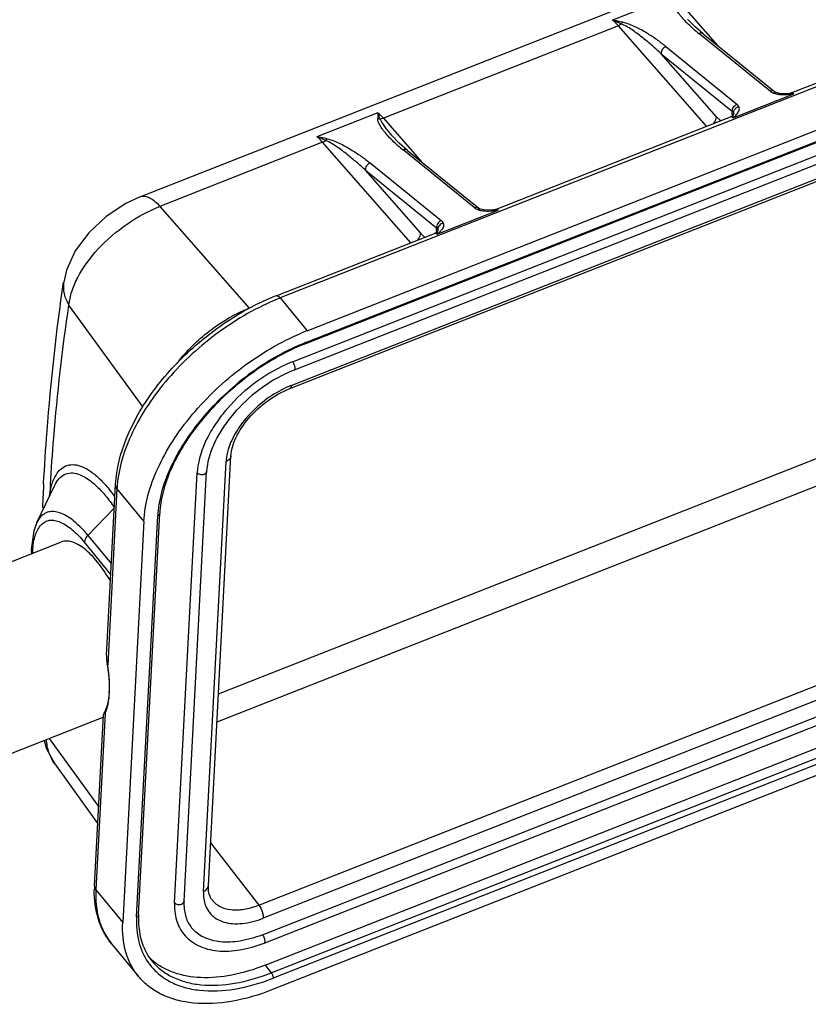
# Model space of a CAD drawing. Units: millimetres. Extents: x 1476 to 2219, y 588 to 1113.
# Drawn here: x 1551 to 1590, y 713 to 761 of the extents above; entities that cross this region are included whole.
import ezdxf

# ---------------------------------------------------------------- set-up
doc = ezdxf.new("R2010")
doc.units = ezdxf.units.MM
doc.header["$LTSCALE"] = 65.395
doc.layers.add('H24B-SFH-1L_SC-MCV_SOLIDLINE', color=7, linetype='CONTINUOUS')

msp = doc.modelspace()

# ---------------------------------------------------------------- linework, layer by layer
at = {"layer": 'H24B-SFH-1L_SC-MCV_SOLIDLINE', "color": 7, "linetype": 'Continuous'}
for p, q in [((1565.442, 745.861), (1655.235, 781.196)), ((1565.383, 745.234), (1655.177, 780.569)), ((1565.412, 745.296), (1655.206, 780.631)), ((1564.716, 744.329), (1654.94, 779.833)), ((1655.022, 779.424), (1564.799, 743.92)), ((1564.654, 743.157), (1654.879, 778.662)), ((1564.583, 743.002), (1654.806, 778.506)), ((1557.226, 752.48), (1594.046, 766.969)), ((1583.534, 762.369), (1580.527, 761.186)), ((1583.817, 762.093), (1585.703, 759.943)), ((1561.061, 727.938), (1646.998, 761.755)), ((1600.72, 761.881), (1564.115, 747.476)), ((1589.348, 757.597), (1600.518, 761.992)), ((1584.596, 760.863), (1584.231, 761.239)), ((1580.81, 760.91), (1569.21, 756.345)), ((1585.16, 755.949), (1580.81, 760.91)), ((1585.004, 760.508), (1584.596, 760.863)), ((1647.445, 760.561), (1560.987, 726.539)), ((1588.3, 757.684), (1584.786, 760.529)), ((1585.005, 760.508), (1588.519, 757.662)), ((1583.153, 759.887), (1586.667, 757.042)), ((1585.655, 756.419), (1582.926, 759.531)), ((1582.926, 759.531), (1586.44, 756.685)), ((1588.521, 757.661), (1588.519, 757.663)), ((1586.472, 756.372), (1589.48, 757.556)), ((1588.61, 757.615), (1588.611, 757.615)), ((1588.772, 757.575), (1588.611, 757.615)), ((1589.348, 757.597), (1589.254, 757.574)), ((1568.927, 756.621), (1565.919, 755.438)), ((1569.21, 756.345), (1571.095, 754.195)), ((1574.74, 751.848), (1586.341, 756.413)), ((1586.436, 756.595), (1586.44, 756.685)), ((1586.498, 756.539), (1586.481, 756.516)), ((1586.503, 756.626), (1586.516, 756.573)), ((1569.623, 755.491), (1569.623, 755.491)), ((1569.988, 755.115), (1569.623, 755.49)), ((1566.202, 755.161), (1558.168, 752)), ((1570.553, 750.2), (1566.202, 755.161)), ((1570.397, 754.76), (1569.988, 755.115)), ((1573.692, 751.936), (1570.178, 754.781)), ((1570.397, 754.76), (1573.912, 751.914)), ((1571.047, 750.671), (1568.319, 753.782)), ((1568.319, 753.782), (1571.833, 750.937)), ((1568.546, 754.139), (1572.06, 751.293)), ((1563.049, 717.512), (1653.272, 753.016)), ((1653.496, 752.369), (1563.27, 716.864)), ((1558.168, 752), (1562.578, 746.971)), ((1573.914, 751.912), (1573.912, 751.914)), ((1574.003, 751.866), (1574.003, 751.866)), ((1574.164, 751.827), (1574.003, 751.866)), ((1574.74, 751.848), (1574.647, 751.826)), ((1563.229, 716.046), (1653.452, 751.55)), ((1571.865, 750.624), (1574.872, 751.808)), ((1563.311, 715.637), (1653.534, 751.141)), ((1571.828, 750.847), (1571.833, 750.937)), ((1571.896, 750.878), (1571.908, 750.825)), ((1563.914, 747.588), (1571.733, 750.665)), ((1571.89, 750.791), (1571.874, 750.768)), ((1563.36, 714.54), (1653.153, 749.875)), ((1563.666, 714.167), (1653.459, 749.502)), ((1653.554, 749.236), (1563.76, 713.901)), ((1653.524, 748.671), (1563.731, 713.336)), ((1553.416, 748.264), (1553.415, 748.262)), ((1564.115, 747.476), (1565.442, 745.861)), ((1557.348, 742.086), (1553.676, 747.129)), ((1560.563, 718.474), (1561.679, 739.687)), ((1560.319, 718.189), (1561.435, 739.404)), ((1558.894, 717.629), (1560.01, 738.842)), ((1559.359, 717.701), (1560.475, 738.913)), ((1552.757, 738.234), (1552.759, 738.254)), ((1552.961, 738.214), (1552.971, 738.233)), ((1555.534, 729.832), (1555.978, 738.265)), ((1552.961, 738.214), (1552.081, 736.37)), ((1556.047, 738.069), (1555.589, 729.351)), ((1557.374, 736.454), (1556.047, 738.069)), ((1555.916, 737.095), (1554.613, 735.76)), ((1557.117, 717.041), (1558.159, 736.839)), ((1552.072, 736.351), (1551.939, 735.982)), ((1552.081, 736.37), (1552.072, 736.351)), ((1557.374, 736.454), (1556.332, 716.656)), ((1557.02, 716.927), (1558.061, 736.725)), ((1546.857, 732.898), (1553.302, 735.434)), ((1555.744, 733.834), (1554.439, 735.423)), ((1554.613, 735.76), (1555.772, 734.35)), ((1555.534, 729.834), (1555.532, 729.76)), ((1550.08, 724.709), (1555.374, 726.792)), ((1554.936, 718.466), (1555.38, 726.899)), ((1555.464, 726.989), (1555.006, 718.271)), ((1555.382, 726.915), (1555.38, 726.897)), ((1552.691, 725.737), (1555.141, 722.372)), ((1552.971, 724.487), (1555.097, 721.525)), ((1560.674, 720.587), (1563.049, 717.512)), ((1555.006, 718.271), (1556.332, 716.656)), ((1555.785, 715.601), (1557.111, 713.987)), ((1557.782, 714.746), (1557.785, 714.742)), ((1563.36, 714.54), (1563.666, 714.167))]:
    msp.add_line(p, q, dxfattribs=at)
for points in [[(1588.61, 757.615), (1588.543, 757.646), (1588.521, 757.661)], [(1589.257, 757.574), (1589.007, 757.56), (1588.772, 757.575)], [(1586.516, 756.573), (1586.516, 756.572), (1586.498, 756.539)], [(1557.227, 752.48), (1556.493, 752.137), (1555.511, 751.493), (1554.653, 750.699), (1553.986, 749.806), (1553.553, 748.854), (1553.416, 748.263)], [(1574.003, 751.866), (1573.936, 751.898), (1573.914, 751.912)], [(1574.65, 751.826), (1574.399, 751.812), (1574.164, 751.827)], [(1571.908, 750.825), (1571.908, 750.824), (1571.89, 750.791)], [(1551.939, 735.982), (1551.817, 735.067), (1551.831, 734.855)], [(1552.446, 725.64), (1552.563, 725.223), (1552.971, 724.487)]]:
    msp.add_lwpolyline(points, dxfattribs=at)
for centre, radius, start, end in [((1578.756, 756.442), 5.064, 64.1093, 69.5362), ((1589.933, 766.889), 8.181, 228.6087, 231.0152), ((1588.785, 758.449), 0.915, 250.2529, 251.9269), ((1588.919, 761.572), 4.055, 272.5464, 274.7961), ((1588.918, 761.578), 4.061, 274.7948, 276.1464), ((1588.921, 761.557), 4.04, 276.1454, 277.9551), ((1586.212, 756.739), 0.351, 291.4693, 306.5776), ((1585.136, 756.663), 1.301, 355.1602, 357.0032), ((1586.236, 756.707), 0.311, 313.7039, 322.2142), ((1586.254, 756.555), 0.259, 3.8485, 15.9085), ((1564.149, 750.693), 5.064, 64.1093, 69.5362), ((1575.325, 761.14), 8.181, 228.6087, 231.0152), ((1574.13, 752.552), 0.759, 244.3569, 249.7601), ((1574.13, 752.511), 0.721, 248.6535, 250.5504), ((1574.33, 755.444), 3.678, 272.6902, 275.0049), ((1574.353, 755.168), 3.4, 275.0141, 276.6319), ((1574.383, 754.918), 3.149, 276.6234, 278.9361), ((1571.647, 750.807), 0.259, 3.8485, 15.9083), ((1571.605, 750.991), 0.351, 291.4693, 306.5776), ((1570.529, 750.915), 1.301, 355.1602, 357.0032), ((1571.628, 750.959), 0.311, 313.7039, 322.2142), ((1570.874, 751.856), 1.581, 308.7841, 312.8648), ((1571.031, 751.685), 1.349, 312.9289, 314.661), ((1571.098, 751.618), 1.254, 314.6692, 315.7512), ((1568.482, 736.013), 12.444, 111.5396, 115.9086), ((1568.479, 736.388), 11.916, 111.4812, 112.0988), ((1568.994, 734.987), 13.591, 118.1382, 119.9302), ((1568.811, 735.331), 13.2, 115.8983, 118.1418), ((1569.86, 734.636), 12.063, 111.4855, 112.9915), ((1569.484, 734.828), 11.184, 111.5088, 116.5486), ((1569.366, 735.247), 10.799, 111.4804, 111.7498), ((1567.264, 737.856), 6.956, 111.4827, 112.3481), ((1567.22, 737.774), 6.606, 111.4997, 115.4959), ((1566.41, 738.694), 4.796, 111.4859, 113.0127), ((1563.221, 738.672), 3.215, 174.2735, 176.9629), ((1678.601, 731.363), 126.367, 176.85175, 177.00203), ((1673.526, 730.762), 121, 176.4596, 176.62097), ((1555.5, 737.429), 2.798, 161.697, 162.1269), ((1554.495, 737.485), 1.698, 150.9215, 153.8506), ((1561.495, 737.782), 5.455, 175.1966, 176.9815), ((1680.74, 731.252), 128.509, 177.00268, 177.38319), ((1558.095, 736.99), 5.434, 170.4177, 172.5339), ((1549.624, 733.016), 7.857, 36.4163, 39.7989), ((1558.538, 736.931), 5.881, 172.5211, 172.8752), ((1562.997, 736.465), 4.943, 175.5749, 176.9843), ((1552.96, 735.655), 0.905, 135.9321, 138.0143), ((1552.984, 735.632), 0.938, 138.0093, 139.2035), ((1557.308, 729.742), 1.777, 179.4113, 183.4308), ((1551.461, 728.239), 4.204, 356.6562, 357.392), ((1560.37, 718.18), 5.441, 176.981, 179.1329), ((1561.953, 717.564), 2.598, 176.9734, 179.9823), ((1558.83, 717.865), 3.821, 193.925, 194.5357), ((1561.686, 716.8), 4.575, 176.9854, 178.3736), ((1558.261, 717.636), 3.205, 211.4334, 219.3984), ((1560.96, 721.811), 6.195, 291.1567, 291.4804), ((1559.898, 716.482), 2.738, 209.6227, 219.458), ((1559.7, 716.951), 2.882, 223.417, 229.0316), ((1559.976, 716.341), 2.908, 214.7953, 216.7071)]:
    msp.add_arc(centre, radius, start, end, dxfattribs=at)
for points, knots in [([(1584.106, 761.152), (1584.039, 761.222), (1583.911, 761.364), (1583.739, 761.585), (1583.619, 761.779), (1583.552, 761.941), (1583.533, 762.026), (1583.532, 762.068)], [0, 0, 0, 0, 0.264416, 0.520551, 0.766251, 0.884506, 1, 1, 1, 1]), ([(1580.81, 760.91), (1580.787, 760.936), (1580.698, 761.034), (1580.602, 761.125), (1580.527, 761.186)], [0, 0, 0, 0, 0.267251, 1, 1, 1, 1]), ([(1581.028, 761.083), (1580.987, 761.092), (1580.82, 761.128), (1580.653, 761.161), (1580.527, 761.186)], [0, 0, 0, 0, 0.248552, 1, 1, 1, 1]), ([(1580.968, 760.997), (1580.972, 761.006), (1580.989, 761.036), (1581.01, 761.065), (1581.028, 761.083)], [0, 0, 0, 0, 0.273, 1, 1, 1, 1]), ([(1583.153, 759.887), (1583.007, 760.005), (1582.701, 760.237), (1582.208, 760.562), (1581.759, 760.81), (1581.362, 760.986), (1581.144, 761.058), (1581.028, 761.083)], [0, 0, 0, 0, 0.229698, 0.468906, 0.721173, 0.855311, 1, 1, 1, 1]), ([(1584.523, 760.751), (1584.486, 760.783), (1584.343, 760.912), (1584.205, 761.047), (1584.106, 761.152)], [0, 0, 0, 0, 0.254179, 1, 1, 1, 1]), ([(1580.968, 760.997), (1580.955, 760.988), (1580.905, 760.954), (1580.851, 760.926), (1580.81, 760.91)], [0, 0, 0, 0, 0.256542, 1, 1, 1, 1]), ([(1582.926, 759.531), (1582.783, 759.664), (1582.489, 759.928), (1582.104, 760.244), (1581.786, 760.494), (1581.536, 760.681), (1581.265, 760.854), (1581.069, 760.951), (1580.968, 760.997)], [0, 0, 0, 0, 0.238741, 0.48277, 0.607468, 0.73394, 0.863508, 1, 1, 1, 1]), ([(1585.005, 760.508), (1584.977, 760.531), (1584.901, 760.559), (1584.823, 760.544), (1584.786, 760.529)], [0, 0, 0, 0, 0.472482, 1, 1, 1, 1]), ([(1583.153, 759.887), (1583.083, 759.859), (1582.963, 759.756), (1582.917, 759.602), (1582.926, 759.531)], [0, 0, 0, 0, 0.511243, 1, 1, 1, 1]), ([(1588.433, 757.701), (1588.422, 757.702), (1588.377, 757.706), (1588.332, 757.697), (1588.3, 757.684)], [0, 0, 0, 0, 0.239048, 1, 1, 1, 1]), ([(1588.3, 757.684), (1588.312, 757.674), (1588.366, 757.635), (1588.427, 757.606), (1588.475, 757.588)], [0, 0, 0, 0, 0.229892, 1, 1, 1, 1]), ([(1588.519, 757.663), (1588.501, 757.677), (1588.472, 757.692), (1588.441, 757.699), (1588.433, 757.701)], [0, 0, 0, 0, 0.742696, 1, 1, 1, 1]), ([(1588.475, 757.588), (1588.483, 757.593), (1588.512, 757.611), (1588.546, 757.622), (1588.571, 757.622)], [0, 0, 0, 0, 0.273809, 1, 1, 1, 1]), ([(1588.501, 757.579), (1588.52, 757.573), (1588.603, 757.549), (1588.688, 757.534), (1588.753, 757.527)], [0, 0, 0, 0, 0.236811, 1, 1, 1, 1]), ([(1588.753, 757.527), (1588.781, 757.524), (1588.896, 757.515), (1589.012, 757.517), (1589.099, 757.521)], [0, 0, 0, 0, 0.243959, 1, 1, 1, 1]), ([(1589.379, 757.602), (1589.387, 757.602), (1589.424, 757.595), (1589.457, 757.574), (1589.48, 757.556)], [0, 0, 0, 0, 0.210424, 1, 1, 1, 1]), ([(1586.44, 756.685), (1586.432, 756.757), (1586.477, 756.911), (1586.597, 757.014), (1586.667, 757.042)], [0, 0, 0, 0, 0.48852, 1, 1, 1, 1]), ([(1586.503, 756.626), (1586.503, 756.637), (1586.505, 756.68), (1586.52, 756.723), (1586.535, 756.752)], [0, 0, 0, 0, 0.242682, 1, 1, 1, 1]), ([(1586.535, 756.752), (1586.558, 756.793), (1586.626, 756.867), (1586.718, 756.906), (1586.766, 756.915)], [0, 0, 0, 0, 0.490807, 1, 1, 1, 1]), ([(1586.766, 756.915), (1586.761, 756.927), (1586.738, 756.975), (1586.699, 757.016), (1586.667, 757.042)], [0, 0, 0, 0, 0.233083, 1, 1, 1, 1]), ([(1586.672, 756.568), (1586.694, 756.596), (1586.734, 756.65), (1586.776, 756.739), (1586.789, 756.83), (1586.777, 756.889), (1586.766, 756.915)], [0, 0, 0, 0, 0.279934, 0.535083, 0.770129, 1, 1, 1, 1]), ([(1569.498, 755.403), (1569.431, 755.474), (1569.304, 755.615), (1569.132, 755.837), (1569.012, 756.031), (1568.944, 756.193), (1568.926, 756.278), (1568.924, 756.32)], [0, 0, 0, 0, 0.264416, 0.520551, 0.766251, 0.884506, 1, 1, 1, 1]), ([(1568.927, 756.621), (1568.951, 756.602), (1569.051, 756.516), (1569.143, 756.421), (1569.21, 756.345)], [0, 0, 0, 0, 0.232634, 1, 1, 1, 1]), ([(1569.053, 756.309), (1569.042, 756.336), (1569, 756.44), (1568.959, 756.545), (1568.927, 756.621)], [0, 0, 0, 0, 0.262449, 1, 1, 1, 1]), ([(1569.21, 756.345), (1569.196, 756.34), (1569.146, 756.322), (1569.092, 756.311), (1569.053, 756.309)], [0, 0, 0, 0, 0.263969, 1, 1, 1, 1]), ([(1569.053, 756.309), (1569.107, 756.158), (1569.293, 755.874), (1569.509, 755.621), (1569.623, 755.49)], [0, 0, 0, 0, 0.480242, 1, 1, 1, 1]), ([(1585.5, 756.079), (1585.523, 756.105), (1585.6, 756.204), (1585.653, 756.328), (1585.655, 756.419)], [0, 0, 0, 0, 0.277891, 1, 1, 1, 1]), ([(1585.866, 756.221), (1585.848, 756.234), (1585.772, 756.294), (1585.704, 756.363), (1585.655, 756.419)], [0, 0, 0, 0, 0.227998, 1, 1, 1, 1]), ([(1586.472, 756.372), (1586.464, 756.379), (1586.434, 756.401), (1586.398, 756.417), (1586.372, 756.418)], [0, 0, 0, 0, 0.295387, 1, 1, 1, 1]), ([(1586.433, 756.553), (1586.432, 756.544), (1586.428, 756.507), (1586.423, 756.471), (1586.418, 756.444)], [0, 0, 0, 0, 0.259726, 1, 1, 1, 1]), ([(1586.436, 756.595), (1586.441, 756.589), (1586.46, 756.563), (1586.476, 756.535), (1586.485, 756.513)], [0, 0, 0, 0, 0.257359, 1, 1, 1, 1]), ([(1586.44, 756.685), (1586.447, 756.681), (1586.472, 756.666), (1586.493, 756.645), (1586.503, 756.626)], [0, 0, 0, 0, 0.280932, 1, 1, 1, 1]), ([(1586.464, 756.47), (1586.464, 756.468), (1586.463, 756.455), (1586.463, 756.441), (1586.463, 756.431)], [0, 0, 0, 0, 0.218239, 1, 1, 1, 1]), ([(1586.463, 756.431), (1586.464, 756.427), (1586.465, 756.407), (1586.469, 756.387), (1586.472, 756.372)], [0, 0, 0, 0, 0.221351, 1, 1, 1, 1]), ([(1586.482, 756.516), (1586.479, 756.513), (1586.47, 756.499), (1586.466, 756.483), (1586.464, 756.47)], [0, 0, 0, 0, 0.22699, 1, 1, 1, 1]), ([(1586.472, 756.372), (1586.491, 756.388), (1586.562, 756.448), (1586.629, 756.515), (1586.672, 756.568)], [0, 0, 0, 0, 0.262006, 1, 1, 1, 1]), ([(1566.202, 755.161), (1566.179, 755.188), (1566.09, 755.286), (1565.994, 755.377), (1565.919, 755.438)], [0, 0, 0, 0, 0.267251, 1, 1, 1, 1]), ([(1566.421, 755.335), (1566.379, 755.344), (1566.213, 755.38), (1566.045, 755.413), (1565.919, 755.438)], [0, 0, 0, 0, 0.248552, 1, 1, 1, 1]), ([(1566.36, 755.249), (1566.348, 755.24), (1566.298, 755.206), (1566.244, 755.178), (1566.202, 755.161)], [0, 0, 0, 0, 0.256542, 1, 1, 1, 1]), ([(1566.36, 755.249), (1566.364, 755.258), (1566.382, 755.288), (1566.403, 755.317), (1566.421, 755.335)], [0, 0, 0, 0, 0.273, 1, 1, 1, 1]), ([(1568.319, 753.782), (1568.176, 753.916), (1567.881, 754.179), (1567.497, 754.495), (1567.178, 754.746), (1566.929, 754.933), (1566.657, 755.106), (1566.462, 755.203), (1566.36, 755.249)], [0, 0, 0, 0, 0.238741, 0.48277, 0.607468, 0.73394, 0.863508, 1, 1, 1, 1]), ([(1566.421, 755.335), (1566.536, 755.309), (1566.754, 755.237), (1567.152, 755.062), (1567.6, 754.813), (1568.093, 754.489), (1568.399, 754.257), (1568.546, 754.139)], [0, 0, 0, 0, 0.144689, 0.278827, 0.531094, 0.770302, 1, 1, 1, 1]), ([(1569.916, 755.003), (1569.879, 755.035), (1569.735, 755.164), (1569.597, 755.299), (1569.498, 755.403)], [0, 0, 0, 0, 0.254179, 1, 1, 1, 1]), ([(1570.397, 754.76), (1570.369, 754.782), (1570.293, 754.81), (1570.215, 754.796), (1570.178, 754.781)], [0, 0, 0, 0, 0.472482, 1, 1, 1, 1]), ([(1568.546, 754.139), (1568.475, 754.111), (1568.356, 754.008), (1568.31, 753.854), (1568.319, 753.782)], [0, 0, 0, 0, 0.511243, 1, 1, 1, 1]), ([(1557.227, 752.48), (1557.29, 752.504), (1557.444, 752.517), (1557.682, 752.428), (1557.931, 752.251), (1558.088, 752.092), (1558.168, 752)], [0, 0, 0, 0, 0.181295, 0.398885, 0.671085, 1, 1, 1, 1]), ([(1553.676, 747.129), (1553.698, 747.354), (1553.805, 747.826), (1554.227, 748.797), (1555.111, 749.98), (1556.498, 751.17), (1557.597, 751.775), (1558.168, 752)], [0, 0, 0, 0, 0.098353, 0.208771, 0.459527, 0.732822, 1, 1, 1, 1]), ([(1573.692, 751.936), (1573.73, 751.95), (1573.808, 751.965), (1573.884, 751.937), (1573.912, 751.914)], [0, 0, 0, 0, 0.527433, 1, 1, 1, 1]), ([(1573.868, 751.84), (1573.876, 751.845), (1573.905, 751.863), (1573.939, 751.873), (1573.964, 751.873)], [0, 0, 0, 0, 0.273809, 1, 1, 1, 1]), ([(1573.89, 751.831), (1573.909, 751.825), (1573.991, 751.799), (1574.076, 751.785), (1574.141, 751.778)], [0, 0, 0, 0, 0.234837, 1, 1, 1, 1]), ([(1574.772, 751.854), (1574.78, 751.853), (1574.817, 751.847), (1574.849, 751.826), (1574.872, 751.808)], [0, 0, 0, 0, 0.210424, 1, 1, 1, 1]), ([(1574.141, 751.778), (1574.17, 751.775), (1574.291, 751.765), (1574.411, 751.766), (1574.502, 751.771)], [0, 0, 0, 0, 0.243964, 1, 1, 1, 1]), ([(1572.06, 751.293), (1571.989, 751.266), (1571.87, 751.163), (1571.824, 751.009), (1571.833, 750.937)], [0, 0, 0, 0, 0.511481, 1, 1, 1, 1]), ([(1571.833, 750.937), (1571.84, 750.933), (1571.864, 750.918), (1571.886, 750.896), (1571.896, 750.878)], [0, 0, 0, 0, 0.280925, 1, 1, 1, 1]), ([(1572.159, 751.167), (1572.088, 751.153), (1571.956, 751.084), (1571.894, 750.944), (1571.896, 750.878)], [0, 0, 0, 0, 0.52219, 1, 1, 1, 1]), ([(1572.159, 751.167), (1572.174, 751.135), (1572.187, 751.059), (1572.152, 750.948), (1572.086, 750.841), (1572.028, 750.775), (1571.996, 750.743)], [0, 0, 0, 0, 0.221367, 0.455154, 0.714906, 1, 1, 1, 1]), ([(1572.06, 751.293), (1572.071, 751.284), (1572.111, 751.248), (1572.144, 751.203), (1572.159, 751.167)], [0, 0, 0, 0, 0.270658, 1, 1, 1, 1]), ([(1570.892, 750.331), (1570.916, 750.357), (1570.993, 750.455), (1571.046, 750.58), (1571.047, 750.671)], [0, 0, 0, 0, 0.277891, 1, 1, 1, 1]), ([(1571.259, 750.473), (1571.241, 750.486), (1571.165, 750.545), (1571.096, 750.615), (1571.047, 750.671)], [0, 0, 0, 0, 0.227998, 1, 1, 1, 1]), ([(1571.865, 750.624), (1571.856, 750.631), (1571.827, 750.653), (1571.791, 750.669), (1571.765, 750.67)], [0, 0, 0, 0, 0.295387, 1, 1, 1, 1]), ([(1571.825, 750.805), (1571.824, 750.796), (1571.821, 750.759), (1571.816, 750.723), (1571.81, 750.696)], [0, 0, 0, 0, 0.259726, 1, 1, 1, 1]), ([(1571.828, 750.847), (1571.833, 750.841), (1571.853, 750.815), (1571.869, 750.787), (1571.878, 750.765)], [0, 0, 0, 0, 0.257359, 1, 1, 1, 1]), ([(1571.857, 750.722), (1571.856, 750.719), (1571.855, 750.706), (1571.855, 750.693), (1571.856, 750.683)], [0, 0, 0, 0, 0.218239, 1, 1, 1, 1]), ([(1571.856, 750.683), (1571.856, 750.679), (1571.858, 750.659), (1571.861, 750.639), (1571.865, 750.624)], [0, 0, 0, 0, 0.221351, 1, 1, 1, 1]), ([(1571.874, 750.768), (1571.872, 750.765), (1571.863, 750.751), (1571.858, 750.735), (1571.857, 750.722)], [0, 0, 0, 0, 0.22699, 1, 1, 1, 1]), ([(1552.425, 738.303), (1552.472, 739.169), (1552.69, 742.498), (1553.05, 745.819), (1553.415, 748.262)], [0, 0, 0, 0, 0.25987, 1, 1, 1, 1]), ([(1553.415, 748.262), (1553.387, 748.072), (1553.406, 747.668), (1553.568, 747.299), (1553.676, 747.129)], [0, 0, 0, 0, 0.487397, 1, 1, 1, 1]), ([(1563.914, 747.588), (1563.943, 747.599), (1564.002, 747.582), (1564.064, 747.533), (1564.098, 747.497), (1564.115, 747.476)], [0, 0, 0, 0, 0.387791, 0.665056, 1, 1, 1, 1]), ([(1552.759, 738.254), (1552.807, 739.025), (1553.019, 741.992), (1553.35, 744.951), (1553.676, 747.129)], [0, 0, 0, 0, 0.259673, 1, 1, 1, 1]), ([(1563.996, 747.428), (1562.969, 747.011), (1561.49, 746.166), (1559.748, 744.743), (1558.568, 743.533), (1557.575, 742.238), (1556.801, 740.901), (1556.275, 739.569), (1556.095, 738.67), (1556.059, 738.239)], [0, 0, 0, 0, 0.26279, 0.398429, 0.532566, 0.662124, 0.784406, 0.897382, 1, 1, 1, 1]), ([(1559.134, 744.406), (1559.59, 744.975), (1560.647, 745.981), (1561.914, 746.71), (1562.578, 746.971)], [0, 0, 0, 0, 0.505358, 1, 1, 1, 1]), ([(1555.978, 738.265), (1556.019, 739.049), (1556.339, 740.26), (1557.085, 741.77), (1558.114, 743.335), (1559.768, 745.119), (1561.361, 746.275), (1562.213, 746.765)], [0, 0, 0, 0, 0.21605, 0.336097, 0.462931, 0.729718, 1, 1, 1, 1]), ([(1557.374, 736.454), (1557.396, 736.882), (1557.551, 737.776), (1558.042, 739.107), (1558.787, 740.45), (1559.756, 741.756), (1560.917, 742.983), (1562.646, 744.436), (1564.12, 745.305), (1565.148, 745.741)], [0, 0, 0, 0, 0.101569, 0.213651, 0.335292, 0.464575, 0.59884, 0.735022, 1, 1, 1, 1]), ([(1565.365, 745.277), (1564.419, 744.9), (1563.057, 744.128), (1561.452, 742.824), (1560.366, 741.713), (1559.452, 740.522), (1558.741, 739.293), (1558.261, 738.069), (1558.1, 737.243), (1558.069, 736.847)], [0, 0, 0, 0, 0.262624, 0.398365, 0.532645, 0.662324, 0.78465, 0.897563, 1, 1, 1, 1]), ([(1565.412, 745.296), (1565.412, 745.288), (1565.409, 745.266), (1565.398, 745.24), (1565.383, 745.234)], [0, 0, 0, 0, 0.325471, 1, 1, 1, 1]), ([(1564.485, 744.833), (1563.632, 744.409), (1562.023, 743.355), (1560.341, 741.672), (1559.286, 740.168), (1558.691, 739.041), (1558.3, 737.933), (1558.177, 737.192), (1558.159, 736.839)], [0, 0, 0, 0, 0.26976, 0.540018, 0.668435, 0.788939, 0.899779, 1, 1, 1, 1]), ([(1564.619, 744.29), (1564.028, 744.047), (1562.894, 743.396), (1561.695, 742.304), (1560.918, 741.298), (1560.343, 740.316), (1560.074, 739.515), (1560.022, 738.993)], [0, 0, 0, 0, 0.262844, 0.532016, 0.66164, 0.784147, 1, 1, 1, 1]), ([(1564.717, 744.329), (1564.755, 744.282), (1564.809, 744.174), (1564.838, 744.055), (1564.835, 743.997)], [0, 0, 0, 0, 0.514407, 1, 1, 1, 1]), ([(1564.376, 743.736), (1563.853, 743.487), (1562.861, 742.858), (1561.824, 741.841), (1561.17, 740.927), (1560.704, 740.059), (1560.498, 739.361), (1560.475, 738.913)], [0, 0, 0, 0, 0.269786, 0.54149, 0.670618, 0.79146, 1, 1, 1, 1]), ([(1564.835, 743.997), (1564.834, 743.988), (1564.831, 743.96), (1564.817, 743.927), (1564.799, 743.92)], [0, 0, 0, 0, 0.325377, 1, 1, 1, 1]), ([(1564.535, 743.108), (1564.197, 742.965), (1563.541, 742.597), (1562.685, 741.879), (1562.001, 741.043), (1561.68, 740.417), (1561.575, 740.103)], [0, 0, 0, 0, 0.255075, 0.517541, 0.77078, 1, 1, 1, 1]), ([(1564.655, 743.157), (1564.654, 743.138), (1564.648, 743.082), (1564.619, 743.017), (1564.583, 743.002)], [0, 0, 0, 0, 0.326967, 1, 1, 1, 1]), ([(1561.679, 739.687), (1561.686, 739.83), (1561.742, 740.137), (1561.994, 740.792), (1562.556, 741.61), (1563.467, 742.437), (1564.201, 742.852), (1564.583, 743.002)], [0, 0, 0, 0, 0.093394, 0.202411, 0.455756, 0.732304, 1, 1, 1, 1]), ([(1561.473, 739.715), (1561.468, 739.689), (1561.45, 739.586), (1561.439, 739.481), (1561.435, 739.404)], [0, 0, 0, 0, 0.256461, 1, 1, 1, 1]), ([(1561.679, 739.687), (1561.676, 739.627), (1561.616, 739.499), (1561.5, 739.428), (1561.435, 739.402)], [0, 0, 0, 0, 0.459612, 1, 1, 1, 1]), ([(1561.575, 740.103), (1561.564, 740.071), (1561.523, 739.943), (1561.491, 739.813), (1561.473, 739.715)], [0, 0, 0, 0, 0.256945, 1, 1, 1, 1]), ([(1552.843, 738.307), (1552.893, 738.457), (1553.007, 738.726), (1553.262, 739.051), (1553.589, 739.24), (1553.968, 739.27), (1554.372, 739.151), (1554.796, 738.9), (1555.236, 738.524), (1555.517, 738.216), (1555.66, 738.045)], [0, 0, 0, 0, 0.127488, 0.234076, 0.328524, 0.423989, 0.533175, 0.663917, 0.819451, 1, 1, 1, 1]), ([(1553.011, 738.31), (1553.073, 738.422), (1553.216, 738.621), (1553.521, 738.817), (1553.88, 738.862), (1554.263, 738.756), (1554.663, 738.521), (1555.082, 738.167), (1555.511, 737.699), (1555.782, 737.337), (1555.918, 737.139)], [0, 0, 0, 0, 0.10133, 0.190125, 0.278474, 0.378557, 0.498822, 0.642711, 0.810314, 1, 1, 1, 1]), ([(1560.106, 738.774), (1560.097, 738.778), (1560.061, 738.795), (1560.028, 738.82), (1560.01, 738.842)], [0, 0, 0, 0, 0.267115, 1, 1, 1, 1]), ([(1560.352, 738.771), (1560.334, 738.764), (1560.253, 738.742), (1560.164, 738.75), (1560.106, 738.774)], [0, 0, 0, 0, 0.244527, 1, 1, 1, 1]), ([(1560.475, 738.913), (1560.473, 738.883), (1560.443, 738.819), (1560.385, 738.784), (1560.352, 738.771)], [0, 0, 0, 0, 0.459587, 1, 1, 1, 1]), ([(1552.737, 737.894), (1552.744, 737.929), (1552.771, 738.061), (1552.806, 738.192), (1552.837, 738.287)], [0, 0, 0, 0, 0.261432, 1, 1, 1, 1]), ([(1556.047, 738.069), (1556.024, 738.097), (1555.987, 738.159), (1555.976, 738.231), (1555.978, 738.265)], [0, 0, 0, 0, 0.517079, 1, 1, 1, 1]), ([(1554.613, 735.76), (1554.409, 736.007), (1554.095, 736.34), (1553.634, 736.681), (1553.321, 736.847), (1553.025, 736.937), (1552.745, 736.944), (1552.492, 736.859), (1552.355, 736.75), (1552.294, 736.687)], [0, 0, 0, 0, 0.34256, 0.486502, 0.61178, 0.720055, 0.815734, 0.906259, 1, 1, 1, 1]), ([(1558.159, 736.839), (1558.158, 736.815), (1558.134, 736.763), (1558.087, 736.735), (1558.061, 736.725)], [0, 0, 0, 0, 0.459798, 1, 1, 1, 1]), ([(1552.294, 736.687), (1552.273, 736.665), (1552.19, 736.569), (1552.123, 736.458), (1552.081, 736.37)], [0, 0, 0, 0, 0.235255, 1, 1, 1, 1]), ([(1552.309, 736.284), (1552.365, 736.342), (1552.491, 736.441), (1552.724, 736.517), (1552.982, 736.507), (1553.255, 736.422), (1553.543, 736.268), (1553.965, 735.955), (1554.253, 735.649), (1554.439, 735.423)], [0, 0, 0, 0, 0.093127, 0.183343, 0.279645, 0.388881, 0.51451, 0.658238, 1, 1, 1, 1]), ([(1551.888, 734.894), (1551.894, 735.165), (1551.944, 735.639), (1552.14, 736.091), (1552.274, 736.246)], [0, 0, 0, 0, 0.57034, 1, 1, 1, 1]), ([(1555.73, 733.509), (1555.538, 733.831), (1555.235, 734.279), (1554.781, 734.793), (1554.458, 735.09), (1554.143, 735.309), (1553.843, 735.446), (1553.558, 735.496), (1553.38, 735.464), (1553.302, 735.434)], [0, 0, 0, 0, 0.34147, 0.491368, 0.624663, 0.740458, 0.839306, 0.923904, 1, 1, 1, 1]), ([(1554.613, 735.76), (1554.564, 735.71), (1554.486, 735.607), (1554.443, 735.481), (1554.439, 735.423)], [0, 0, 0, 0, 0.543393, 1, 1, 1, 1]), ([(1555.535, 729.636), (1555.536, 729.614), (1555.543, 729.529), (1555.554, 729.444), (1555.564, 729.381)], [0, 0, 0, 0, 0.254544, 1, 1, 1, 1]), ([(1555.538, 729.629), (1555.541, 729.605), (1555.552, 729.512), (1555.571, 729.419), (1555.589, 729.351)], [0, 0, 0, 0, 0.253048, 1, 1, 1, 1]), ([(1555.464, 726.989), (1555.531, 727.129), (1555.631, 727.459), (1555.694, 728.013), (1555.682, 728.658), (1555.627, 729.113), (1555.589, 729.351)], [0, 0, 0, 0, 0.194119, 0.426932, 0.697193, 1, 1, 1, 1]), ([(1555.564, 729.381), (1555.603, 729.148), (1555.659, 728.704), (1555.67, 728.257), (1555.661, 728.047)], [0, 0, 0, 0, 0.529326, 1, 1, 1, 1]), ([(1555.589, 729.351), (1555.586, 729.353), (1555.575, 729.361), (1555.567, 729.372), (1555.564, 729.381)], [0, 0, 0, 0, 0.28401, 1, 1, 1, 1]), ([(1555.658, 727.993), (1555.648, 727.816), (1555.609, 727.495), (1555.508, 727.184), (1555.442, 727.055)], [0, 0, 0, 0, 0.550142, 1, 1, 1, 1]), ([(1555.442, 727.055), (1555.429, 727.029), (1555.406, 726.984), (1555.386, 726.936), (1555.382, 726.915)], [0, 0, 0, 0, 0.572136, 1, 1, 1, 1]), ([(1555.442, 727.055), (1555.444, 727.038), (1555.451, 727.015), (1555.461, 726.994), (1555.464, 726.989)], [0, 0, 0, 0, 0.740528, 1, 1, 1, 1]), ([(1555.464, 726.989), (1555.447, 726.973), (1555.42, 726.947), (1555.39, 726.925), (1555.382, 726.915)], [0, 0, 0, 0, 0.650959, 1, 1, 1, 1]), ([(1552.971, 724.487), (1552.851, 724.654), (1552.656, 725.042), (1552.58, 725.467), (1552.566, 725.686)], [0, 0, 0, 0, 0.484378, 1, 1, 1, 1]), ([(1554.936, 718.466), (1554.934, 718.432), (1554.946, 718.361), (1554.983, 718.299), (1555.006, 718.271)], [0, 0, 0, 0, 0.482921, 1, 1, 1, 1]), ([(1560.319, 718.19), (1560.384, 718.216), (1560.5, 718.286), (1560.56, 718.415), (1560.563, 718.474)], [0, 0, 0, 0, 0.540388, 1, 1, 1, 1]), ([(1560.728, 717.795), (1560.698, 717.836), (1560.581, 718.042), (1560.553, 718.29), (1560.563, 718.474)], [0, 0, 0, 0, 0.2155, 1, 1, 1, 1]), ([(1555.785, 715.601), (1555.639, 715.778), (1555.381, 716.165), (1555.012, 717.044), (1554.922, 717.775), (1554.929, 718.262)], [0, 0, 0, 0, 0.24126, 0.486157, 1, 1, 1, 1]), ([(1555.006, 718.271), (1555, 718.155), (1554.991, 717.711), (1555.042, 717.265), (1555.121, 716.946)], [0, 0, 0, 0, 0.260754, 1, 1, 1, 1]), ([(1560.319, 718.189), (1560.317, 718.151), (1560.313, 718.001), (1560.326, 717.851), (1560.347, 717.743)], [0, 0, 0, 0, 0.2589, 1, 1, 1, 1]), ([(1558.894, 717.629), (1558.879, 717.342), (1558.916, 716.911), (1559.119, 716.396), (1559.265, 716.174), (1559.347, 716.074)], [0, 0, 0, 0, 0.522371, 0.764478, 1, 1, 1, 1]), ([(1558.894, 717.63), (1558.931, 717.584), (1559.05, 717.527), (1559.178, 717.536), (1559.237, 717.559)], [0, 0, 0, 0, 0.479621, 1, 1, 1, 1]), ([(1559.237, 717.559), (1559.269, 717.572), (1559.327, 717.607), (1559.357, 717.671), (1559.359, 717.701)], [0, 0, 0, 0, 0.540041, 1, 1, 1, 1]), ([(1559.355, 717.565), (1559.355, 717.345), (1559.408, 716.924), (1559.608, 716.545), (1559.733, 716.393)], [0, 0, 0, 0, 0.527885, 1, 1, 1, 1]), ([(1560.347, 717.743), (1560.371, 717.616), (1560.449, 717.373), (1560.664, 717.056), (1560.965, 716.815), (1561.338, 716.656), (1561.769, 716.581), (1562.432, 716.595), (1562.938, 716.733), (1563.27, 716.864)], [0, 0, 0, 0, 0.110169, 0.215796, 0.322551, 0.435696, 0.558994, 0.694341, 1, 1, 1, 1]), ([(1560.73, 717.792), (1560.78, 717.723), (1560.898, 717.594), (1561.199, 717.388), (1561.692, 717.253), (1562.359, 717.287), (1562.815, 717.42), (1563.049, 717.512)], [0, 0, 0, 0, 0.102251, 0.207058, 0.434873, 0.699014, 1, 1, 1, 1]), ([(1563.049, 717.512), (1563.122, 717.417), (1563.203, 717.251), (1563.263, 717.028), (1563.274, 716.916), (1563.272, 716.865)], [0, 0, 0, 0, 0.517511, 0.778864, 1, 1, 1, 1]), ([(1555.131, 716.906), (1555.153, 716.822), (1555.25, 716.495), (1555.394, 716.181), (1555.527, 715.964)], [0, 0, 0, 0, 0.255993, 1, 1, 1, 1]), ([(1557.02, 716.927), (1556.998, 716.518), (1557.054, 715.724), (1557.375, 714.988), (1557.588, 714.681)], [0, 0, 0, 0, 0.522976, 1, 1, 1, 1]), ([(1557.02, 716.927), (1557.046, 716.937), (1557.092, 716.965), (1557.116, 717.017), (1557.117, 717.041)], [0, 0, 0, 0, 0.540202, 1, 1, 1, 1]), ([(1557.113, 716.93), (1557.104, 716.605), (1557.152, 715.979), (1557.372, 715.386), (1557.518, 715.129)], [0, 0, 0, 0, 0.523194, 1, 1, 1, 1]), ([(1557.111, 713.987), (1556.969, 714.159), (1556.719, 714.54), (1556.37, 715.424), (1556.306, 716.163), (1556.332, 716.656)], [0, 0, 0, 0, 0.23554, 0.477567, 1, 1, 1, 1]), ([(1563.196, 716.033), (1562.852, 715.9), (1562.178, 715.705), (1561.192, 715.648), (1560.459, 715.83), (1559.997, 716.115), (1559.812, 716.295), (1559.732, 716.393)], [0, 0, 0, 0, 0.299364, 0.563552, 0.792678, 0.897921, 1, 1, 1, 1]), ([(1559.347, 716.074), (1559.443, 715.957), (1559.664, 715.743), (1560.206, 715.408), (1561.051, 715.196), (1562.17, 715.263), (1562.927, 715.486), (1563.311, 715.637)], [0, 0, 0, 0, 0.10646, 0.215327, 0.447211, 0.708228, 1, 1, 1, 1]), ([(1563.229, 716.046), (1563.268, 715.999), (1563.321, 715.891), (1563.35, 715.772), (1563.347, 715.714)], [0, 0, 0, 0, 0.514407, 1, 1, 1, 1]), ([(1563.347, 715.714), (1563.346, 715.705), (1563.344, 715.677), (1563.329, 715.644), (1563.311, 715.637)], [0, 0, 0, 0, 0.325377, 1, 1, 1, 1]), ([(1557.645, 714.603), (1557.779, 714.423), (1558.094, 714.09), (1558.679, 713.702), (1559.365, 713.433), (1560.433, 713.228), (1561.95, 713.308), (1563.147, 713.66), (1563.76, 713.901)], [0, 0, 0, 0, 0.102046, 0.206821, 0.317322, 0.435733, 0.69968, 1, 1, 1, 1]), ([(1557.785, 714.742), (1557.92, 714.578), (1558.235, 714.274), (1558.808, 713.925), (1559.472, 713.685), (1560.497, 713.509), (1561.942, 713.599), (1563.082, 713.937), (1563.666, 714.167)], [0, 0, 0, 0, 0.101797, 0.206822, 0.317786, 0.436625, 0.700756, 1, 1, 1, 1]), ([(1563.36, 714.54), (1562.828, 714.33), (1561.784, 714.013), (1560.245, 713.866), (1559.073, 714.059), (1558.292, 714.412), (1557.959, 714.645), (1557.811, 714.775)], [0, 0, 0, 0, 0.295252, 0.559635, 0.79187, 0.898196, 1, 1, 1, 1]), ([(1563.731, 713.336), (1563.074, 713.077), (1561.79, 712.697), (1560.162, 712.596), (1559.009, 712.795), (1558.262, 713.065), (1557.617, 713.459), (1557.263, 713.802), (1557.111, 713.987)], [0, 0, 0, 0, 0.299291, 0.563415, 0.682237, 0.793183, 0.898196, 1, 1, 1, 1]), ([(1563.666, 714.167), (1563.697, 714.129), (1563.74, 714.043), (1563.763, 713.948), (1563.761, 713.901)], [0, 0, 0, 0, 0.514701, 1, 1, 1, 1])]:
    msp.add_open_spline(points, degree=3, knots=knots, dxfattribs=at)
for points in [[(1588.571, 757.622), (1588.584, 757.622), (1588.598, 757.619), (1588.61, 757.615)], [(1589.345, 757.577), (1589.316, 757.578), (1589.286, 757.577), (1589.257, 757.574)], [(1589.48, 757.556), (1589.436, 757.568), (1589.39, 757.575), (1589.345, 757.577)], [(1589.348, 757.597), (1589.358, 757.6), (1589.369, 757.602), (1589.379, 757.602)], [(1568.927, 756.621), (1568.924, 756.521), (1568.921, 756.42), (1568.924, 756.32)], [(1568.924, 756.32), (1568.967, 756.324), (1569.011, 756.32), (1569.053, 756.309)], [(1586.372, 756.418), (1586.361, 756.419), (1586.35, 756.417), (1586.341, 756.413)], [(1586.451, 756.483), (1586.441, 756.474), (1586.431, 756.466), (1586.421, 756.458)], [(1573.743, 751.9), (1573.726, 751.911), (1573.708, 751.923), (1573.692, 751.936)], [(1573.802, 751.868), (1573.782, 751.877), (1573.762, 751.888), (1573.743, 751.9)], [(1573.964, 751.873), (1573.977, 751.873), (1573.99, 751.871), (1574.003, 751.866)], [(1574.738, 751.829), (1574.708, 751.83), (1574.679, 751.829), (1574.65, 751.826)], [(1574.872, 751.808), (1574.828, 751.82), (1574.783, 751.827), (1574.738, 751.829)], [(1574.74, 751.848), (1574.75, 751.852), (1574.761, 751.854), (1574.772, 751.854)], [(1571.765, 750.67), (1571.754, 750.67), (1571.743, 750.669), (1571.733, 750.665)], [(1571.843, 750.734), (1571.834, 750.726), (1571.824, 750.717), (1571.814, 750.71)], [(1552.774, 737.814), (1552.764, 737.842), (1552.752, 737.869), (1552.737, 737.894)], [(1555.532, 729.76), (1555.532, 729.716), (1555.534, 729.672), (1555.538, 729.629)]]:
    msp.add_open_spline(points, degree=3, dxfattribs=at)

doc.saveas('drawing.dxf')
